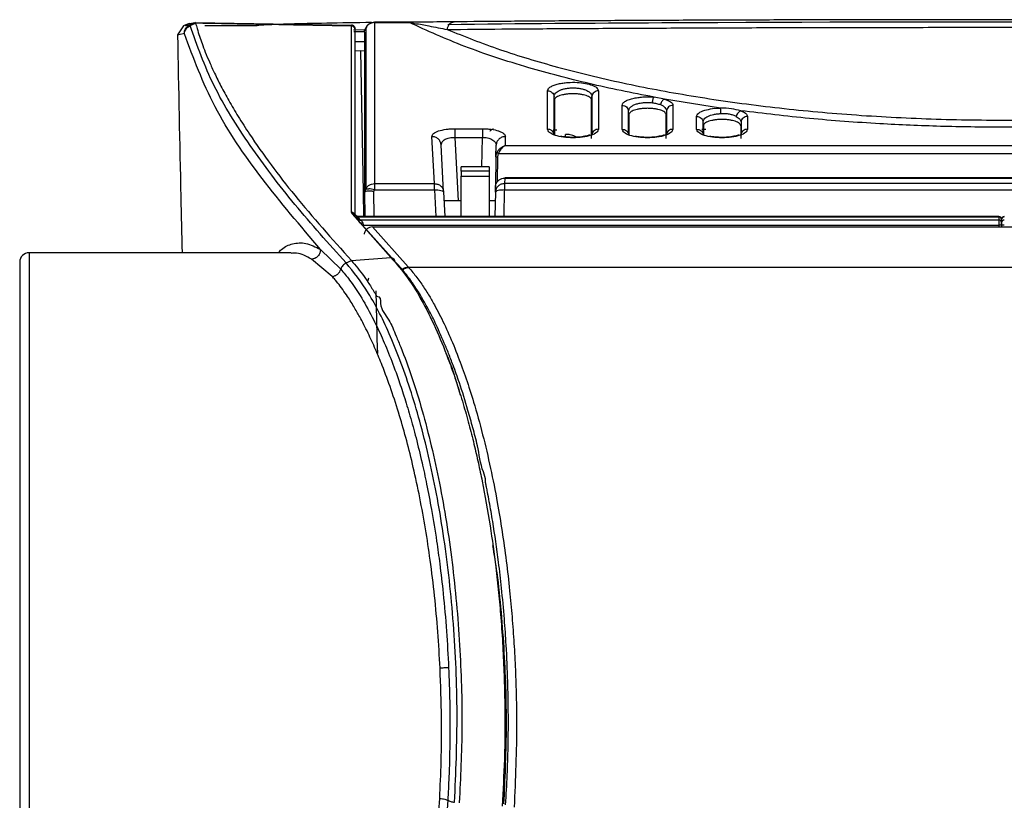
# Model space of a CAD drawing. Extents: x 0 to 414, y 0 to 297.
# Drawn here: x 265 to 273, y 146 to 152 of the extents above; entities that cross this region are included whole.
import ezdxf

# ---------------------------------------------------------------- set-up
doc = ezdxf.new("R2010")
doc.units = 0
doc.layers.get('0').update_dxf_attribs({"linetype": 'CONTINUOUS'})

msp = doc.modelspace()

# ---------------------------------------------------------------- linework, layer by layer
at = {"color": 7, "linetype": 'CONTINUOUS'}
for p, q in [((266.6341, 152.137), (266.5879, 152.0668)), ((266.6768, 152.1556), (266.6332, 152.1365)), ((266.6495, 152.1368), (266.6468, 152.1362)), ((266.6792, 152.1553), (266.7245, 152.1638)), ((266.7247, 152.1637), (266.6824, 152.1448)), ((266.6852, 152.1385), (266.6824, 152.1448)), ((266.6852, 152.1385), (266.7265, 152.1567)), ((266.7245, 152.1638), (266.7247, 152.1637)), ((266.7245, 152.1638), (267.9212, 152.1429)), ((266.7247, 152.1637), (266.7265, 152.1567)), ((267.1976, 152.1376), (266.7978, 152.1376)), ((267.9211, 152.1356), (267.9212, 152.1429)), ((267.9211, 150.708), (267.9211, 152.1356)), ((268.0976, 152.1652), (268.0976, 152.1644)), ((268.366, 152.1652), (268.0976, 152.1652)), ((268.0976, 152.1644), (268.0976, 152.1616)), ((268.0976, 152.1616), (268.0976, 150.9266)), ((268.0976, 152.1616), (268.366, 152.1616)), ((268.366, 152.1616), (268.366, 152.1652)), ((266.5969, 152.0677), (266.5956, 152.0674)), ((266.6418, 152.0744), (266.6403, 152.0772)), ((268.0222, 152.0912), (267.9412, 152.09)), ((267.9473, 152.1183), (267.9471, 152.1236)), ((267.9473, 152.1247), (267.9473, 152.1247)), ((267.9492, 152.1085), (267.9492, 152.1143)), ((267.9492, 150.6981), (267.9492, 152.1085)), ((268.0201, 152.0924), (268.0313, 152.1204)), ((268.0313, 152.119), (268.0201, 152.0924)), ((268.0201, 152.0924), (268.0213, 152.0864)), ((268.0214, 152.0865), (268.0219, 150.8628)), ((268.0313, 152.1204), (268.0313, 152.119)), ((268.0313, 152.119), (268.0313, 150.884)), ((267.9947, 151.9445), (267.9492, 151.9437)), ((269.4256, 151.344), (269.4256, 151.6384)), ((269.8157, 151.6384), (269.8157, 151.344)), ((269.4754, 151.301), (269.4754, 151.5954)), ((269.4778, 151.5682), (269.4754, 151.5954)), ((269.4778, 151.5682), (269.4778, 151.2956)), ((269.7635, 151.5679), (269.7659, 151.5954)), ((269.7635, 151.2731), (269.7635, 151.5679)), ((269.7659, 151.5954), (269.7659, 151.301)), ((270.3232, 151.5752), (270.2417, 151.5901)), ((270.7517, 151.5066), (270.3232, 151.5752)), ((269.997, 151.344), (269.997, 151.5269)), ((270.0468, 151.301), (270.0468, 151.4838)), ((270.0492, 151.4565), (270.0468, 151.4838)), ((270.0492, 151.4565), (270.0492, 151.2956)), ((270.3373, 151.4838), (270.3349, 151.4563)), ((270.3349, 151.2733), (270.3349, 151.4563)), ((270.3373, 151.4838), (270.3373, 151.301)), ((270.3871, 151.5269), (270.3871, 151.344)), ((270.6903, 151.502), (270.7517, 151.5066)), ((270.5685, 151.344), (270.5685, 151.4415)), ((270.6182, 151.301), (270.6182, 151.3984)), ((270.6206, 151.371), (270.6182, 151.3984)), ((270.9088, 151.3984), (270.9064, 151.3709)), ((270.9088, 151.3984), (270.9088, 151.301)), ((270.9586, 151.4415), (270.9586, 151.344)), ((268.7133, 151.3476), (268.9255, 151.3476)), ((270.6207, 151.371), (270.6207, 151.2956)), ((270.9064, 151.3709), (270.9064, 151.2733)), ((268.5573, 150.9266), (268.5379, 151.2875)), ((268.6092, 151.2235), (268.6167, 151.2477)), ((268.7133, 151.2817), (268.9255, 151.2817)), ((269.1017, 151.2183), (269.103, 151.2875)), ((268.6286, 150.8626), (268.6092, 151.2235)), ((269.0299, 151.132), (269.0315, 151.2209)), ((269.0299, 151.132), (269.0361, 151.1616)), ((269.0442, 151.1332), (269.0492, 151.1574)), ((269.0492, 151.1574), (276.7635, 151.1574)), ((269.1017, 151.2183), (276.711, 151.2183)), ((269.0299, 151.132), (269.0259, 150.899)), ((268.9778, 151.0549), (268.7635, 151.0549)), ((268.7635, 151.0224), (268.7635, 151.0549)), ((268.9778, 151.0224), (268.7635, 151.0224)), ((268.7635, 151.0224), (268.7635, 150.9837)), ((268.9778, 151.0549), (268.9778, 151.0224)), ((268.9778, 151.0224), (268.9778, 150.9837)), ((268.0976, 150.9266), (268.5573, 150.9266)), ((268.7635, 150.9837), (268.9778, 150.9837)), ((268.7635, 150.6747), (268.7635, 150.9837)), ((268.9778, 150.9837), (268.9778, 150.6747)), ((269.0973, 150.9693), (269.0965, 150.9266)), ((276.7162, 150.9266), (269.0965, 150.9266)), ((276.7155, 150.9701), (269.0967, 150.9701)), ((269.0973, 150.9693), (276.7155, 150.9693)), ((268.0219, 150.8628), (268.0249, 150.6747)), ((268.0235, 150.8616), (268.0313, 150.884)), ((268.0936, 150.8663), (268.0976, 150.8779)), ((268.0976, 150.8779), (268.5573, 150.8779)), ((268.5573, 150.8779), (268.5573, 150.908)), ((268.6286, 150.8626), (268.6385, 150.6747)), ((269.0251, 150.8601), (269.0218, 150.6747)), ((269.0251, 150.8601), (269.0258, 150.8983)), ((269.0965, 150.8779), (276.7162, 150.8779)), ((268.7635, 150.7934), (268.6323, 150.7934)), ((269.0239, 150.7934), (268.9778, 150.7934)), ((267.9271, 150.6938), (267.9211, 150.708)), ((267.9475, 150.6903), (267.9492, 150.6981)), ((268.2241, 150.3593), (267.9271, 150.6938)), ((267.9476, 150.6883), (267.9475, 150.6903)), ((267.9525, 150.6783), (267.9476, 150.6883)), ((267.9655, 150.663), (267.9525, 150.6783)), ((272.8849, 150.6747), (267.9741, 150.6747)), ((267.9743, 150.6721), (267.9743, 150.671)), ((267.9743, 150.671), (272.8849, 150.671)), ((267.9784, 150.6628), (267.9743, 150.671)), ((267.9914, 150.6475), (267.9784, 150.6628)), ((268.2511, 150.3337), (267.9813, 150.6366)), ((272.8849, 150.6475), (267.9914, 150.6475)), ((272.8849, 150.671), (272.8849, 150.6475)), ((272.8849, 150.6475), (272.8849, 150.6072)), ((272.9064, 150.6507), (272.9064, 150.6272)), ((268.0127, 150.6072), (272.8849, 150.6072)), ((268.3555, 150.2889), (268.0826, 150.5942)), ((268.0826, 150.5942), (277.7301, 150.5942)), ((272.9064, 150.607), (272.9064, 150.5942)), ((267.4594, 150.3964), (265.4492, 150.3964)), ((267.6844, 150.4218), (267.8401, 150.2698)), ((267.7742, 150.2151), (267.6156, 150.3473)), ((267.8815, 150.3181), (267.9213, 150.337)), ((267.9212, 150.3371), (268.2241, 150.3593)), ((268.3596, 150.2844), (268.3555, 150.2889)), ((277.4531, 150.2844), (268.3596, 150.2844)), ((268.1218, 149.6504), (268.1218, 149.6241)), ((268.6604, 146.1964), (268.6243, 145.727))]:
    msp.add_line(p, q, dxfattribs=at)
at = {"color": 8, "linetype": 'CONTINUOUS'}
for p, q in [((266.6824, 152.1448), (266.6495, 152.1368)), ((266.6403, 152.0772), (266.5969, 152.0677)), ((268.0263, 152.1052), (267.9381, 152.1039)), ((267.9448, 152.0161), (268.0251, 152.0172)), ((267.9492, 151.9459), (268.0271, 151.9472)), ((268.0136, 150.861), (267.9947, 151.9445)), ((269.468, 151.3382), (269.4955, 151.3384)), ((270.6094, 151.3446), (270.6393, 151.3447)), ((268.7133, 151.2817), (268.7389, 150.7934)), ((268.9215, 151.0549), (268.9255, 151.2817)), ((269.0409, 150.9398), (269.0442, 151.1332)), ((268.0169, 150.6747), (268.0136, 150.86)), ((268.0965, 150.6747), (268.0936, 150.8663)), ((268.5573, 150.8779), (268.568, 150.6747)), ((269.0931, 150.6747), (269.0965, 150.8779)), ((272.8849, 150.671), (272.8849, 150.6747)), ((272.8849, 150.6072), (272.8849, 150.5942)), ((265.4492, 150.3964), (265.4492, 143.9678)), ((268.1218, 149.6504), (268.1124, 150.1035))]:
    msp.add_line(p, q, dxfattribs=at)
at = {"color": 7, "linetype": 'CONTINUOUS'}
for centre, radius, start, end in [((271.334, -82.4804), 234.6414, 90.251798, 90.652763), ((272.8481, -311.3768), 463.5425, 89.466806, 90.314616), ((268.0316, 150.6797), 0.2089, 71.58849, 83.59428), ((272.8849, 150.6533), 0.0214, 0, 90), ((272.8855, 150.6501), 0.0209, 1.55961, 91.478), ((272.8855, 150.6266), 0.0209, 1.55961, 91.478), ((272.9278, 150.6533), 0.0214, 90, 180), ((272.9273, 150.6501), 0.0209, 88.522, 178.44039), ((272.9273, 150.6266), 0.0209, 88.522, 178.44039), ((272.8903, 149.9906), 0.6166, 88.50346, 90.49477), ((272.9225, 149.9906), 0.6166, 89.50523, 91.49654), ((265.4492, 150.325), 0.0714, 90, 180)]:
    msp.add_arc(centre, radius, start, end, dxfattribs=at)
for points, knots in [([(266.6403, 152.0772), (266.6407, 152.0841), (266.6414, 152.0982), (266.6502, 152.1179), (266.664, 152.1346), (266.6763, 152.1415), (266.6824, 152.1448)], [0, 0, 0, 0, 0.244445, 0.499991, 0.755558, 1, 1, 1, 1]), ([(266.6418, 152.0744), (266.6423, 152.0809), (266.6434, 152.0943), (266.6527, 152.1129), (266.6667, 152.1287), (266.6791, 152.1353), (266.6852, 152.1385)], [0, 0, 0, 0, 0.244298, 0.499709, 0.755277, 1, 1, 1, 1]), ([(267.8815, 150.3181), (267.7472, 150.4674), (267.4786, 150.7659), (267.1366, 151.219), (266.8485, 151.6756), (266.7396, 151.9842), (266.6852, 152.1385)], [0, 0, 0, 0, 0.250031, 0.500051, 0.750045, 1, 1, 1, 1]), ([(266.7265, 152.1567), (266.7304, 152.1429), (266.7399, 152.1095), (266.7563, 152.0577), (266.7771, 151.9979), (266.802, 151.9321), (266.8337, 151.8559), (266.8735, 151.7688), (266.9225, 151.6703), (266.9825, 151.56), (267.055, 151.4374), (267.2109, 151.1941), (267.4851, 150.8244), (267.7724, 150.5034), (267.9212, 150.3371)], [0, 0, 0, 0, 0.022373, 0.053975, 0.083922, 0.119409, 0.160638, 0.207844, 0.261296, 0.321298, 0.388187, 0.462338, 0.721361, 1, 1, 1, 1]), ([(267.9211, 152.1356), (267.7237, 152.139), (267.4008, 152.1446), (267.0026, 152.1517), (266.8018, 152.1553), (266.7265, 152.1567)], [0, 0, 0, 0, 0.495799, 0.811019, 1, 1, 1, 1]), ([(268.0767, 152.1621), (267.956, 152.1603), (267.7062, 152.1566), (267.4417, 152.1506), (267.2551, 152.1441), (267.2167, 152.1397), (267.1976, 152.1376)], [0, 0, 0, 0, 0.238069, 0.492797, 0.747525, 1, 1, 1, 1]), ([(267.941, 152.1339), (267.9396, 152.1352), (267.9367, 152.1378), (267.9315, 152.1405), (267.9262, 152.1421), (267.9226, 152.1424), (267.9209, 152.1425)], [0, 0, 0, 0, 0.26266, 0.519884, 0.766884, 1, 1, 1, 1]), ([(267.9492, 152.1085), (267.9488, 152.1119), (267.9483, 152.1171), (267.9448, 152.1233), (267.9412, 152.1276), (267.9367, 152.1311), (267.9302, 152.1346), (267.9247, 152.1352), (267.9211, 152.1356)], [0, 0, 0, 0, 0.239681, 0.368529, 0.500015, 0.631513, 0.760311, 1, 1, 1, 1]), ([(267.9212, 152.1429), (267.9247, 152.1425), (267.9302, 152.1418), (267.9367, 152.1382), (267.9412, 152.1345), (267.9448, 152.13), (267.9483, 152.1234), (267.9488, 152.1179), (267.9492, 152.1143)], [0, 0, 0, 0, 0.239714, 0.368509, 0.500007, 0.631502, 0.760325, 1, 1, 1, 1]), ([(268.0313, 152.1204), (268.0345, 152.1267), (268.0409, 152.1394), (268.057, 152.1537), (268.0763, 152.1634), (268.0905, 152.1646), (268.0976, 152.1652)], [0, 0, 0, 0, 0.250007, 0.500008, 0.749998, 1, 1, 1, 1]), ([(268.0976, 152.1616), (268.0905, 152.161), (268.0763, 152.1598), (268.057, 152.1507), (268.0409, 152.1371), (268.0345, 152.125), (268.0313, 152.119)], [0, 0, 0, 0, 0.249993, 0.499998, 0.749981, 1, 1, 1, 1]), ([(268.7092, 152.1676), (268.6399, 152.1669), (268.5522, 152.1661), (268.4355, 152.1654), (268.3928, 152.1653), (268.3743, 152.1652), (268.366, 152.1652)], [0, 0, 0, 0, 0.69107, 0.875563, 0.944342, 1, 1, 1, 1]), ([(270.2417, 151.5901), (270.1567, 151.6064), (269.9867, 151.6391), (269.7427, 151.6937), (269.5069, 151.7523), (269.1785, 151.8438), (268.7759, 151.9756), (268.503, 152.0994), (268.366, 152.1616)], [0, 0, 0, 0, 0.113568, 0.227169, 0.341142, 0.455821, 0.726941, 1, 1, 1, 1]), ([(268.366, 152.1616), (268.3795, 152.1597), (268.4378, 152.1516), (268.5289, 152.1333), (268.6096, 152.1179), (268.6563, 152.109)], [0, 0, 0, 0, 0.112, 0.48672, 1, 1, 1, 1]), ([(268.6563, 152.109), (268.658, 152.117), (268.6614, 152.1331), (268.674, 152.1522), (268.6904, 152.1652), (268.7029, 152.1668), (268.7092, 152.1676)], [0, 0, 0, 0, 0.250002, 0.50001, 0.750008, 1, 1, 1, 1]), ([(277.1036, 152.1676), (276.9701, 152.1689), (276.7032, 152.1713), (276.2448, 152.1746), (275.7487, 152.1775), (275.2147, 152.1799), (274.6545, 152.1818), (274.0782, 152.1831), (273.4933, 152.1839), (272.9064, 152.1842), (272.3194, 152.1839), (271.7345, 152.1831), (271.1583, 152.1818), (270.5981, 152.1799), (270.0641, 152.1775), (269.5679, 152.1746), (269.1095, 152.1713), (268.8426, 152.1689), (268.7092, 152.1676)], [0, 0, 0, 0, 0.061788, 0.123571, 0.186782, 0.25, 0.31321, 0.376429, 0.438211, 0.5, 0.561782, 0.623572, 0.686782, 0.75, 0.81321, 0.876429, 0.938208, 1, 1, 1, 1]), ([(266.5881, 152.0672), (266.596, 151.653), (266.6066, 151.0962), (266.6196, 150.5391), (266.6229, 150.3964)], [0, 0, 0, 0, 0.743743, 1, 1, 1, 1]), ([(267.6844, 150.4218), (267.5304, 150.6029), (267.2224, 150.9651), (266.8484, 151.5154), (266.7107, 151.8881), (266.6418, 152.0744)], [0, 0, 0, 0, 0.33322, 0.666542, 1, 1, 1, 1]), ([(268.6563, 152.109), (268.793, 152.1103), (269.0666, 152.1128), (269.5332, 152.1161), (270.0344, 152.119), (270.569, 152.1214), (271.1298, 152.1233), (271.7107, 152.1247), (272.3052, 152.1255), (272.9064, 152.1258), (273.5076, 152.1255), (274.102, 152.1247), (274.6829, 152.1233), (275.2437, 152.1214), (275.7783, 152.119), (276.2796, 152.1161), (276.7461, 152.1128), (277.0197, 152.1103), (277.1565, 152.109)], [0, 0, 0, 0, 0.0625, 0.125, 0.1875, 0.25, 0.3125, 0.375, 0.4375, 0.5, 0.5625, 0.625, 0.6875, 0.75, 0.8125, 0.875, 0.9375, 1, 1, 1, 1]), ([(268.6563, 152.109), (268.7886, 152.0563), (269.047, 151.9532), (269.5014, 151.8164), (269.9906, 151.6974), (270.5257, 151.5961), (271.0889, 151.5161), (271.6813, 151.4575), (272.2888, 151.4221), (272.9064, 151.4101), (273.5239, 151.4221), (274.1314, 151.4575), (274.7238, 151.5161), (275.287, 151.5961), (275.8221, 151.6974), (276.3114, 151.8164), (276.7657, 151.9532), (277.0242, 152.0563), (277.1565, 152.109)], [0, 0, 0, 0, 0.064028, 0.125101, 0.18859, 0.250117, 0.313181, 0.375078, 0.437733, 0.5, 0.562267, 0.624921, 0.686818, 0.749882, 0.81141, 0.874898, 0.935972, 1, 1, 1, 1]), ([(269.4256, 151.6384), (269.4267, 151.6439), (269.4288, 151.6546), (269.4471, 151.6695), (269.4737, 151.6822), (269.506, 151.692), (269.5421, 151.6987), (269.5901, 151.7039), (269.6518, 151.7044), (269.7179, 151.6966), (269.77, 151.6823), (269.8078, 151.6624), (269.813, 151.6468), (269.8157, 151.6384)], [0, 0, 0, 0, 0.081453, 0.161262, 0.2378, 0.309628, 0.373064, 0.436667, 0.550058, 0.659999, 0.765803, 0.874469, 1, 1, 1, 1]), ([(269.4256, 151.6384), (269.4318, 151.6378), (269.4441, 151.6366), (269.46, 151.6268), (269.4717, 151.6127), (269.4742, 151.6012), (269.4754, 151.5954)], [0, 0, 0, 0, 0.250007, 0.499992, 0.750013, 1, 1, 1, 1]), ([(269.4754, 151.5954), (269.4772, 151.6038), (269.4808, 151.6204), (269.5078, 151.6386), (269.537, 151.6498), (269.5628, 151.6562), (269.5912, 151.6602), (269.621, 151.6615), (269.6507, 151.6601), (269.6791, 151.6561), (269.7047, 151.6497), (269.7337, 151.6384), (269.7605, 151.6204), (269.7641, 151.6037), (269.7659, 151.5954)], [0, 0, 0, 0, 0.1265058, 0.2520467, 0.3147459, 0.3769451, 0.4387917, 0.5006091, 0.5624537, 0.6242496, 0.6863237, 0.7488361, 0.8739557, 1, 1, 1, 1]), ([(269.7635, 151.5679), (269.7613, 151.5741), (269.7569, 151.5865), (269.7297, 151.5999), (269.7006, 151.6078), (269.6757, 151.6123), (269.6487, 151.615), (269.6206, 151.616), (269.5925, 151.615), (269.5656, 151.6123), (269.5406, 151.6079), (269.5116, 151.5999), (269.4843, 151.5866), (269.48, 151.5743), (269.4778, 151.5682)], [0, 0, 0, 0, 0.127956, 0.253903, 0.316111, 0.377844, 0.439109, 0.499983, 0.560879, 0.622168, 0.68392, 0.746143, 0.872086, 1, 1, 1, 1]), ([(269.8157, 151.6384), (269.8095, 151.6378), (269.7972, 151.6366), (269.7813, 151.6268), (269.7696, 151.6127), (269.7671, 151.6012), (269.7659, 151.5954)], [0, 0, 0, 0, 0.250005, 0.499998, 0.74999, 1, 1, 1, 1]), ([(269.997, 151.5269), (269.9983, 151.5326), (270.0007, 151.5441), (270.0214, 151.5597), (270.0507, 151.5729), (270.0867, 151.5825), (270.1261, 151.5889), (270.1654, 151.592), (270.2047, 151.5926), (270.2294, 151.5909), (270.2417, 151.5901)], [0, 0, 0, 0, 0.148913, 0.295775, 0.432853, 0.56524, 0.679603, 0.793312, 0.896678, 1, 1, 1, 1]), ([(270.0468, 151.4838), (270.0474, 151.4887), (270.0485, 151.4984), (270.0592, 151.5122), (270.0762, 151.5248), (270.0996, 151.5355), (270.1283, 151.5437), (270.1609, 151.5486), (270.1956, 151.5502), (270.2182, 151.5483), (270.2294, 151.5474)], [0, 0, 0, 0, 0.126985, 0.253536, 0.37948, 0.504986, 0.629503, 0.753086, 0.876534, 1, 1, 1, 1]), ([(270.2294, 151.5474), (270.2301, 151.5524), (270.2314, 151.5623), (270.2344, 151.5747), (270.2379, 151.5846), (270.2404, 151.5882), (270.2417, 151.59)], [0, 0, 0, 0, 0.265068, 0.515641, 0.749685, 1, 1, 1, 1]), ([(270.2294, 151.5474), (270.2407, 151.5457), (270.2634, 151.5424), (270.2813, 151.5358), (270.2904, 151.5324)], [0, 0, 0, 0, 0.49379, 1, 1, 1, 1]), ([(270.3232, 151.5752), (270.3196, 151.5736), (270.3126, 151.5704), (270.3031, 151.5606), (270.295, 151.5479), (270.292, 151.5377), (270.2904, 151.5324)], [0, 0, 0, 0, 0.253578, 0.487846, 0.735953, 1, 1, 1, 1]), ([(270.2904, 151.5324), (270.2976, 151.5291), (270.312, 151.5224), (270.3266, 151.5104), (270.3359, 151.4974), (270.3369, 151.4884), (270.3373, 151.4838)], [0, 0, 0, 0, 0.248724, 0.498194, 0.748535, 1, 1, 1, 1]), ([(270.3232, 151.5752), (270.34, 151.5688), (270.3666, 151.5587), (270.3843, 151.5414), (270.3862, 151.5317), (270.3871, 151.5269)], [0, 0, 0, 0, 0.46179, 0.729634, 1, 1, 1, 1]), ([(269.997, 151.5269), (270.0032, 151.5263), (270.0155, 151.525), (270.0314, 151.5152), (270.0431, 151.5011), (270.0456, 151.4896), (270.0468, 151.4838)], [0, 0, 0, 0, 0.250002, 0.500008, 0.749984, 1, 1, 1, 1]), ([(270.3349, 151.4563), (270.3327, 151.4625), (270.3284, 151.4749), (270.3011, 151.4883), (270.2721, 151.4963), (270.2471, 151.5007), (270.2202, 151.5035), (270.1921, 151.5045), (270.164, 151.5035), (270.137, 151.5007), (270.1121, 151.4963), (270.083, 151.4884), (270.0558, 151.475), (270.0514, 151.4627), (270.0492, 151.4565)], [0, 0, 0, 0, 0.127958, 0.253906, 0.316119, 0.377852, 0.439118, 0.499987, 0.560875, 0.622159, 0.683903, 0.746122, 0.872068, 1, 1, 1, 1]), ([(270.3871, 151.5269), (270.381, 151.5263), (270.3686, 151.525), (270.3528, 151.5152), (270.341, 151.5011), (270.3386, 151.4896), (270.3373, 151.4838)], [0, 0, 0, 0, 0.250006, 0.499985, 0.749998, 1, 1, 1, 1]), ([(270.6183, 151.3984), (270.6199, 151.4065), (270.6233, 151.4225), (270.6529, 151.4436), (270.6905, 151.4564), (270.7262, 151.4624), (270.7451, 151.4634), (270.7546, 151.4639)], [0, 0, 0, 0, 0.252928, 0.504005, 0.752777, 0.876496, 1, 1, 1, 1]), ([(270.7546, 151.4639), (270.7545, 151.469), (270.7541, 151.4788), (270.7534, 151.4912), (270.7526, 151.5011), (270.752, 151.5048), (270.7517, 151.5067)], [0, 0, 0, 0, 0.265199, 0.516122, 0.7502, 1, 1, 1, 1]), ([(270.9081, 151.4853), (270.8845, 151.4911), (270.8372, 151.5029), (270.7802, 151.5054), (270.7517, 151.5066)], [0, 0, 0, 0, 0.499321, 1, 1, 1, 1]), ([(270.7546, 151.4639), (270.7653, 151.4642), (270.7874, 151.4649), (270.819, 151.4624), (270.8483, 151.4538), (270.8637, 151.4464), (270.872, 151.4424)], [0, 0, 0, 0, 0.238153, 0.49138, 0.726417, 1, 1, 1, 1]), ([(270.9081, 151.4853), (270.9041, 151.4837), (270.8963, 151.4807), (270.8857, 151.4708), (270.8769, 151.4581), (270.8736, 151.4478), (270.872, 151.4424)], [0, 0, 0, 0, 0.2544567, 0.4889662, 0.7363012, 1, 1, 1, 1]), ([(270.9081, 151.4853), (270.9218, 151.4792), (270.9512, 151.4661), (270.956, 151.4501), (270.9586, 151.4415)], [0, 0, 0, 0, 0.463474, 1, 1, 1, 1]), ([(274.9046, 151.4853), (274.7307, 151.4645), (274.3834, 151.4229), (273.8682, 151.3853), (273.3748, 151.3638), (272.906, 151.3572), (272.4372, 151.3638), (271.9439, 151.3853), (271.429, 151.4229), (271.082, 151.4645), (270.9081, 151.4853)], [0, 0, 0, 0, 0.1359518, 0.2713936, 0.3858368, 0.5001103, 0.6143378, 0.7287705, 0.8641211, 1, 1, 1, 1]), ([(270.5685, 151.4415), (270.5746, 151.4408), (270.587, 151.4396), (270.6028, 151.4298), (270.6146, 151.4157), (270.617, 151.4042), (270.6182, 151.3984)], [0, 0, 0, 0, 0.249998, 0.499994, 0.749991, 1, 1, 1, 1]), ([(270.9064, 151.3709), (270.9042, 151.3771), (270.8998, 151.3895), (270.8726, 151.4029), (270.8435, 151.4109), (270.8185, 151.4153), (270.7916, 151.4181), (270.7635, 151.4191), (270.7354, 151.4181), (270.7084, 151.4153), (270.6835, 151.4109), (270.6544, 151.403), (270.6272, 151.3896), (270.6229, 151.3772), (270.6207, 151.371)], [0, 0, 0, 0, 0.127972, 0.253931, 0.316147, 0.377883, 0.43915, 0.500025, 0.560896, 0.622161, 0.683894, 0.746104, 0.872048, 1, 1, 1, 1]), ([(270.872, 151.4424), (270.8828, 151.4358), (270.9045, 151.4226), (270.9073, 151.4065), (270.9088, 151.3984)], [0, 0, 0, 0, 0.4982229, 1, 1, 1, 1]), ([(270.9586, 151.4415), (270.9524, 151.4408), (270.9401, 151.4396), (270.9242, 151.4298), (270.9125, 151.4157), (270.91, 151.4042), (270.9088, 151.3984)], [0, 0, 0, 0, 0.250009, 0.500015, 0.750013, 1, 1, 1, 1]), ([(268.5379, 151.2875), (268.5403, 151.2956), (268.545, 151.3115), (268.5863, 151.3316), (268.6354, 151.3424), (268.6792, 151.347), (268.7019, 151.3474), (268.7133, 151.3476)], [0, 0, 0, 0, 0.267217, 0.521719, 0.762365, 0.880735, 1, 1, 1, 1]), ([(268.7133, 151.3476), (268.7133, 151.3447), (268.7133, 151.3388), (268.7133, 151.3229), (268.7133, 151.3035), (268.7133, 151.289), (268.7133, 151.2817)], [0, 0, 0, 0, 0.249995, 0.500006, 0.750001, 1, 1, 1, 1]), ([(268.9255, 151.3476), (268.9369, 151.3474), (268.9597, 151.347), (269.0029, 151.3423), (269.0384, 151.3363), (269.0522, 151.3293), (269.0537, 151.3285)], [0, 0, 0, 0, 0.232686, 0.464584, 0.94084, 1, 1, 1, 1]), ([(268.9255, 151.3476), (268.9255, 151.3447), (268.9255, 151.3388), (268.9255, 151.3229), (268.9255, 151.3035), (268.9255, 151.289), (268.9255, 151.2817)], [0, 0, 0, 0, 0.249995, 0.50001, 0.750027, 1, 1, 1, 1]), ([(269.0118, 151.3447), (269.0094, 151.3447), (269.0045, 151.3446), (268.9971, 151.3411), (268.9896, 151.3353), (268.9851, 151.3292), (268.9828, 151.3261)], [0, 0, 0, 0, 0.233438, 0.480544, 0.737639, 1, 1, 1, 1]), ([(269.8157, 151.344), (269.8126, 151.3352), (269.8066, 151.3179), (269.7603, 151.2962), (269.6959, 151.282), (269.6206, 151.2771), (269.5454, 151.282), (269.4809, 151.2962), (269.4347, 151.3179), (269.4287, 151.3352), (269.4256, 151.344)], [0, 0, 0, 0, 0.132209, 0.260214, 0.382188, 0.500076, 0.618009, 0.73988, 0.867847, 1, 1, 1, 1]), ([(269.4754, 151.301), (269.4742, 151.3067), (269.4717, 151.3183), (269.46, 151.3324), (269.4441, 151.3421), (269.4318, 151.3434), (269.4256, 151.344)], [0, 0, 0, 0, 0.249995, 0.500001, 0.74999, 1, 1, 1, 1]), ([(269.8157, 151.344), (269.8095, 151.3434), (269.7972, 151.3421), (269.7813, 151.3324), (269.7696, 151.3183), (269.7671, 151.3067), (269.7659, 151.301)], [0, 0, 0, 0, 0.250009, 0.499986, 0.749993, 1, 1, 1, 1]), ([(270.3871, 151.344), (270.3841, 151.3352), (270.378, 151.3179), (270.3318, 151.2962), (270.2673, 151.282), (270.192, 151.2771), (270.1168, 151.282), (270.0523, 151.2962), (270.0061, 151.3179), (270.0001, 151.3352), (269.997, 151.344)], [0, 0, 0, 0, 0.132209, 0.260213, 0.382186, 0.500074, 0.618008, 0.739879, 0.867847, 1, 1, 1, 1]), ([(269.997, 151.344), (270.0032, 151.3434), (270.0155, 151.3421), (270.0314, 151.3324), (270.0431, 151.3183), (270.0456, 151.3067), (270.0468, 151.301)], [0, 0, 0, 0, 0.250006, 0.500017, 0.750001, 1, 1, 1, 1]), ([(270.3871, 151.344), (270.381, 151.3434), (270.3686, 151.3421), (270.3528, 151.3324), (270.341, 151.3183), (270.3386, 151.3067), (270.3373, 151.301)], [0, 0, 0, 0, 0.250011, 0.49999, 0.749999, 1, 1, 1, 1]), ([(270.9586, 151.344), (270.9555, 151.3352), (270.9495, 151.3179), (270.9032, 151.2962), (270.8387, 151.282), (270.7634, 151.2771), (270.6882, 151.282), (270.6238, 151.2962), (270.5776, 151.3179), (270.5715, 151.3352), (270.5685, 151.344)], [0, 0, 0, 0, 0.132209, 0.260214, 0.382188, 0.500076, 0.618009, 0.73988, 0.867847, 1, 1, 1, 1]), ([(270.5685, 151.344), (270.5746, 151.3434), (270.587, 151.3421), (270.6028, 151.3324), (270.6146, 151.3183), (270.617, 151.3067), (270.6182, 151.301)], [0, 0, 0, 0, 0.25001, 0.499999, 0.750005, 1, 1, 1, 1]), ([(270.9586, 151.344), (270.9524, 151.3434), (270.9401, 151.3421), (270.9242, 151.3324), (270.9125, 151.3183), (270.91, 151.3067), (270.9088, 151.301)], [0, 0, 0, 0, 0.250007, 0.500007, 0.749995, 1, 1, 1, 1]), ([(268.6092, 151.2235), (268.6078, 151.232), (268.6049, 151.2491), (268.5882, 151.2702), (268.5651, 151.2848), (268.547, 151.2866), (268.5379, 151.2875)], [0, 0, 0, 0, 0.249989, 0.499992, 0.749999, 1, 1, 1, 1]), ([(268.9829, 151.2726), (268.9886, 151.2703), (269.0062, 151.263), (269.027, 151.2453), (269.03, 151.2293), (269.0315, 151.2209)], [0, 0, 0, 0, 0.187108, 0.579597, 1, 1, 1, 1]), ([(269.103, 151.2875), (269.0937, 151.2865), (269.0752, 151.2845), (269.0517, 151.2692), (269.0352, 151.2472), (269.0327, 151.2297), (269.0315, 151.2209)], [0, 0, 0, 0, 0.249991, 0.499989, 0.749998, 1, 1, 1, 1]), ([(269.6271, 151.2815), (269.6156, 151.2814), (269.5959, 151.2812), (269.568, 151.2837), (269.5452, 151.2862), (269.5305, 151.2883), (269.5248, 151.2886), (269.5241, 151.2886)], [0, 0, 0, 0, 0.291368, 0.497796, 0.722333, 0.967539, 1, 1, 1, 1]), ([(269.7507, 151.2969), (269.7506, 151.2974), (269.75, 151.2999), (269.7439, 151.2975), (269.7252, 151.2924), (269.6895, 151.2849), (269.6532, 151.2811), (269.6319, 151.2815), (269.6271, 151.2815)], [0, 0, 0, 0, 0.035547, 0.17723, 0.322456, 0.620224, 0.914734, 1, 1, 1, 1]), ([(270.1985, 151.2815), (270.187, 151.2814), (270.1673, 151.2812), (270.1394, 151.2837), (270.1166, 151.2862), (270.1019, 151.2883), (270.0962, 151.2886), (270.0955, 151.2886)], [0, 0, 0, 0, 0.29137, 0.4978, 0.72234, 0.967548, 1, 1, 1, 1]), ([(270.3221, 151.2969), (270.322, 151.2974), (270.3214, 151.2999), (270.3154, 151.2975), (270.2966, 151.2924), (270.261, 151.2849), (270.2246, 151.2811), (270.2033, 151.2815), (270.1985, 151.2815)], [0, 0, 0, 0, 0.035547, 0.177228, 0.32246, 0.620215, 0.914735, 1, 1, 1, 1]), ([(270.7699, 151.2815), (270.7584, 151.2814), (270.7388, 151.2812), (270.7108, 151.2837), (270.6881, 151.2862), (270.6734, 151.2883), (270.6676, 151.2886), (270.667, 151.2886)], [0, 0, 0, 0, 0.291355, 0.497786, 0.722328, 0.967538, 1, 1, 1, 1]), ([(270.8936, 151.2969), (270.8934, 151.2974), (270.8929, 151.2999), (270.8868, 151.2975), (270.8681, 151.2924), (270.8324, 151.2849), (270.7961, 151.2811), (270.7747, 151.2815), (270.7699, 151.2815)], [0, 0, 0, 0, 0.035547, 0.177227, 0.322452, 0.620216, 0.914722, 1, 1, 1, 1]), ([(269.0361, 151.1616), (269.039, 151.1672), (269.045, 151.1793), (269.0588, 151.1949), (269.0777, 151.21), (269.0928, 151.2152), (269.1017, 151.2183)], [0, 0, 0, 0, 0.193296, 0.413347, 0.65486, 1, 1, 1, 1]), ([(269.0492, 151.1574), (269.0477, 151.158), (269.0447, 151.1592), (269.0406, 151.1606), (269.0374, 151.1615), (269.0365, 151.1616), (269.0361, 151.1616)], [0, 0, 0, 0, 0.236657, 0.492423, 0.752392, 1, 1, 1, 1]), ([(269.1017, 151.2183), (269.0947, 151.2146), (269.0827, 151.2084), (269.0673, 151.1922), (269.0563, 151.1757), (269.0515, 151.1632), (269.0492, 151.1574)], [0, 0, 0, 0, 0.345116, 0.586647, 0.806682, 1, 1, 1, 1]), ([(269.0299, 151.132), (269.0302, 151.1322), (269.0306, 151.1326), (269.0339, 151.133), (269.0386, 151.1332), (269.0424, 151.1332), (269.0442, 151.1332)], [0, 0, 0, 0, 0.250005, 0.499988, 0.750034, 1, 1, 1, 1]), ([(268.0313, 150.884), (268.0345, 150.89), (268.0409, 150.9021), (268.057, 150.9157), (268.0763, 150.9248), (268.0905, 150.926), (268.0976, 150.9266)], [0, 0, 0, 0, 0.250004, 0.500008, 0.749999, 1, 1, 1, 1]), ([(268.0976, 150.9266), (268.0976, 150.9244), (268.0976, 150.9199), (268.0976, 150.9084), (268.0976, 150.8944), (268.0976, 150.8834), (268.0976, 150.8779)], [0, 0, 0, 0, 0.249997, 0.499987, 0.749998, 1, 1, 1, 1]), ([(268.5573, 150.9266), (268.5664, 150.9257), (268.5845, 150.9239), (268.6076, 150.9093), (268.6243, 150.8882), (268.6272, 150.8711), (268.6286, 150.8626)], [0, 0, 0, 0, 0.249998, 0.499993, 0.749994, 1, 1, 1, 1]), ([(268.5573, 150.908), (268.5573, 150.912), (268.5573, 150.92), (268.5573, 150.9244), (268.5573, 150.9266)], [0, 0, 0, 0, 0.499993, 1, 1, 1, 1]), ([(269.0965, 150.9266), (269.0872, 150.9256), (269.0687, 150.9236), (269.0453, 150.9083), (269.0287, 150.8864), (269.0263, 150.8688), (269.0251, 150.8601)], [0, 0, 0, 0, 0.250006, 0.5, 0.750005, 1, 1, 1, 1]), ([(269.0258, 150.8983), (269.0264, 150.9051), (269.0277, 150.9177), (269.0368, 150.9377), (269.0523, 150.9551), (269.0743, 150.9672), (269.0897, 150.9686), (269.0973, 150.9693)], [0, 0, 0, 0, 0.1828562, 0.3418955, 0.5873445, 0.7980718, 1, 1, 1, 1]), ([(269.0965, 150.9266), (269.0965, 150.9244), (269.0965, 150.92), (269.0965, 150.912), (269.0965, 150.908)], [0, 0, 0, 0, 0.500007, 1, 1, 1, 1]), ([(268.0235, 150.8616), (268.0231, 150.8612), (268.0221, 150.8604), (268.022, 150.862), (268.0219, 150.8628)], [0, 0, 0, 0, 0.47421, 1, 1, 1, 1]), ([(268.0936, 150.8663), (268.0842, 150.8674), (268.068, 150.8693), (268.0468, 150.869), (268.0309, 150.8667), (268.0259, 150.8632), (268.0235, 150.8616)], [0, 0, 0, 0, 0.290093, 0.499814, 0.759217, 1, 1, 1, 1]), ([(268.0313, 150.884), (268.0335, 150.8854), (268.0381, 150.8881), (268.0493, 150.8876), (268.0549, 150.8873)], [0, 0, 0, 0, 0.4999998, 1, 1, 1, 1]), ([(268.5573, 150.8779), (268.5666, 150.8781), (268.5851, 150.8784), (268.6086, 150.8752), (268.6251, 150.8698), (268.6275, 150.865), (268.6286, 150.8626)], [0, 0, 0, 0, 0.250009, 0.500011, 0.75, 1, 1, 1, 1]), ([(269.0965, 150.8779), (269.0872, 150.8778), (269.0685, 150.8775), (269.0449, 150.8735), (269.0284, 150.8675), (269.0262, 150.8626), (269.0251, 150.8601)], [0, 0, 0, 0, 0.249999, 0.500002, 0.749999, 1, 1, 1, 1]), ([(269.0965, 150.908), (269.0965, 150.9035), (269.0965, 150.8945), (269.0965, 150.8835), (269.0965, 150.8779)], [0, 0, 0, 0, 0.500009, 1, 1, 1, 1]), ([(267.9211, 150.708), (267.9238, 150.7078), (267.9294, 150.7072), (267.9371, 150.7035), (267.9437, 150.6978), (267.9462, 150.6928), (267.9475, 150.6903)], [0, 0, 0, 0, 0.2341265, 0.4859762, 0.7453303, 1, 1, 1, 1]), ([(267.9525, 150.6783), (267.9513, 150.6806), (267.9491, 150.685), (267.9434, 150.69), (267.9361, 150.6936), (267.9302, 150.6937), (267.9271, 150.6938)], [0, 0, 0, 0, 0.24666, 0.468703, 0.718939, 1, 1, 1, 1]), ([(267.9743, 150.6721), (267.9714, 150.6723), (267.9656, 150.6729), (267.9577, 150.6768), (267.9511, 150.6827), (267.9487, 150.6878), (267.9475, 150.6903)], [0, 0, 0, 0, 0.244092, 0.499969, 0.755886, 1, 1, 1, 1]), ([(267.9476, 150.6883), (267.9488, 150.6859), (267.9513, 150.6809), (267.9578, 150.6753), (267.9657, 150.6716), (267.9715, 150.6712), (267.9743, 150.671)], [0, 0, 0, 0, 0.2442284, 0.5001301, 0.7559207, 1, 1, 1, 1]), ([(267.9831, 150.6756), (267.9794, 150.6751), (267.9737, 150.6742), (267.9661, 150.6762), (267.9606, 150.6789), (267.9559, 150.6828), (267.9511, 150.689), (267.9498, 150.6944), (267.9489, 150.6979)], [0, 0, 0, 0, 0.237206, 0.364624, 0.495027, 0.626025, 0.755311, 1, 1, 1, 1]), ([(267.9525, 150.6783), (267.9537, 150.6759), (267.9561, 150.6711), (267.9624, 150.6659), (267.97, 150.6628), (267.9756, 150.6628), (267.9784, 150.6628)], [0, 0, 0, 0, 0.244124, 0.499969, 0.755886, 1, 1, 1, 1]), ([(267.9813, 150.6366), (267.9787, 150.6422), (267.9735, 150.6535), (267.9682, 150.6598), (267.9655, 150.663)], [0, 0, 0, 0, 0.4902192, 1, 1, 1, 1]), ([(267.9655, 150.663), (267.9667, 150.6606), (267.9691, 150.6558), (267.9754, 150.6507), (267.9831, 150.6475), (267.9887, 150.6475), (267.9914, 150.6475)], [0, 0, 0, 0, 0.24413, 0.499974, 0.75588, 1, 1, 1, 1]), ([(267.9778, 150.671), (267.9773, 150.6726), (267.9763, 150.6762), (267.975, 150.6736), (267.9743, 150.6721)], [0, 0, 0, 0, 0.444529, 1, 1, 1, 1]), ([(267.9813, 150.6366), (267.981, 150.6355), (267.9804, 150.6334), (267.9815, 150.6306), (267.9837, 150.6285), (267.9868, 150.6269), (267.9908, 150.6257), (267.9958, 150.625), (268.0019, 150.6249), (268.0065, 150.6254), (268.0088, 150.6257)], [0, 0, 0, 0, 0.141218, 0.272902, 0.39278, 0.500003, 0.607242, 0.727092, 0.858775, 1, 1, 1, 1]), ([(267.9914, 150.6475), (267.9943, 150.6452), (267.999, 150.6414), (268.0056, 150.6332), (268.0079, 150.6279), (268.0088, 150.6257)], [0, 0, 0, 0, 0.484972, 0.789444, 1, 1, 1, 1]), ([(268.0088, 150.6257), (268.0097, 150.6227), (268.0114, 150.6168), (268.0122, 150.6104), (268.0127, 150.6072)], [0, 0, 0, 0, 0.514036, 1, 1, 1, 1]), ([(272.9064, 150.6272), (272.9064, 150.6263), (272.9064, 150.6245), (272.9064, 150.6196), (272.9064, 150.6137), (272.9064, 150.6093), (272.9064, 150.607)], [0, 0, 0, 0, 0.251839, 0.499938, 0.746529, 1, 1, 1, 1]), ([(272.9064, 150.607), (272.9064, 150.6093), (272.9064, 150.6137), (272.9064, 150.6196), (272.9064, 150.6245), (272.9064, 150.6263), (272.9064, 150.6272)], [0, 0, 0, 0, 0.251878, 0.49992, 0.746543, 1, 1, 1, 1]), ([(268.0826, 150.5942), (268.0749, 150.5935), (268.0599, 150.592), (268.0399, 150.58), (268.0247, 150.5618), (268.0207, 150.5464), (268.0187, 150.5387)], [0, 0, 0, 0, 0.247819, 0.483789, 0.740412, 1, 1, 1, 1]), ([(267.6844, 150.4218), (267.6835, 150.4129), (267.6823, 150.3991), (267.6737, 150.3821), (267.6649, 150.3703), (267.6538, 150.3605), (267.6377, 150.3508), (267.6243, 150.3487), (267.6156, 150.3473)], [0, 0, 0, 0, 0.2393, 0.368256, 0.500002, 0.631737, 0.760698, 1, 1, 1, 1]), ([(265.3778, 150.3226), (265.3778, 150.3143), (265.3778, 150.2969), (265.3778, 150.1579), (265.3778, 149.9901), (265.3778, 149.7772), (265.3778, 149.4396), (265.3778, 148.9405), (265.3778, 148.3798), (265.3778, 147.7956), (265.3778, 147.4009), (265.3778, 147.2094)], [0, 0, 0, 0, 0.111603, 0.235762, 0.300513, 0.365249, 0.497313, 0.629378, 0.758699, 0.882858, 1, 1, 1, 1]), ([(267.9212, 150.3371), (267.9535, 150.2988), (268.0019, 150.2414), (268.0586, 150.1559), (268.0868, 150.1103), (268.1008, 150.0867), (268.1077, 150.0747), (268.1112, 150.0686), (268.113, 150.0655), (268.1138, 150.064), (268.1143, 150.0632), (268.1145, 150.0629), (268.1146, 150.0627), (268.1147, 150.0626), (268.1147, 150.0625), (268.1147, 150.0625), (268.1147, 150.0625), (268.1147, 150.0625), (268.1147, 150.0625), (268.1462, 150.0657), (268.1344, 149.9657), (268.2136, 149.8943), (268.2573, 149.7721), (268.3482, 149.5594), (268.4668, 149.2022), (268.6017, 148.6414), (268.6998, 148.0293), (268.7562, 147.3942), (268.7768, 146.7654), (268.7577, 146.3709), (268.7484, 146.1781)], [0, 0, 0, 0, 0.06621, 0.099291, 0.115828, 0.124096, 0.12823, 0.130297, 0.131331, 0.131848, 0.132106, 0.132235, 0.1323, 0.132332, 0.132348, 0.132356, 0.13236, 0.132362, 0.132363, 0.132364, 0.153255, 0.198439, 0.238134, 0.264208, 0.393677, 0.5199, 0.644011, 0.766603, 0.886004, 1, 1, 1, 1]), ([(268.2241, 150.3593), (268.226, 150.3593), (268.2298, 150.3594), (268.2363, 150.3577), (268.2434, 150.3536), (268.2484, 150.3469), (268.2509, 150.3399), (268.251, 150.3358), (268.2511, 150.3337)], [0, 0, 0, 0, 0.135457, 0.259965, 0.476833, 0.717104, 0.854309, 1, 1, 1, 1]), ([(268.2241, 150.3593), (268.267, 150.3111), (268.3498, 150.218), (268.4694, 150.0207), (268.577, 149.8014), (268.6623, 149.5899), (268.7281, 149.4011), (268.7778, 149.2419), (268.8219, 149.0852), (268.8606, 148.9331), (268.8942, 148.7872), (268.9374, 148.5815), (268.9844, 148.3172), (269.0243, 148.0284), (269.0502, 147.7919), (269.0684, 147.5889), (269.0878, 147.3035), (269.1, 146.9383), (269.0978, 146.5262), (269.0837, 146.2711), (269.0771, 146.1521)], [0, 0, 0, 0, 0.085232, 0.164723, 0.238475, 0.306486, 0.348646, 0.388254, 0.425307, 0.459807, 0.491754, 0.521148, 0.591074, 0.653298, 0.690504, 0.726752, 0.768283, 0.850755, 0.930389, 1, 1, 1, 1]), ([(269.1039, 146.1623), (269.1085, 146.2383), (269.1172, 146.3843), (269.1244, 146.624), (269.1257, 146.8635), (269.1209, 147.1244), (269.1106, 147.3609), (269.0942, 147.6003), (269.0746, 147.8129), (269.0456, 148.0643), (269.0138, 148.2853), (268.9833, 148.462), (268.9672, 148.5484), (268.9589, 148.5911), (268.9547, 148.6124), (268.9526, 148.6229), (268.9515, 148.6282), (268.951, 148.6309), (268.9508, 148.6322), (268.9506, 148.6328), (268.9506, 148.6332), (268.9505, 148.6333), (268.9505, 148.6334), (268.9505, 148.6335), (268.9505, 148.6335), (268.9505, 148.6335), (268.9505, 148.6335), (268.9505, 148.6335), (268.9478, 148.6354), (268.9537, 148.6678), (268.9125, 148.7549), (268.8957, 148.8999), (268.852, 149.0544), (268.8075, 149.2179), (268.7566, 149.3788), (268.7063, 149.5216), (268.6725, 149.6097), (268.6536, 149.6565), (268.646, 149.6752), (268.6441, 149.6796), (268.6437, 149.6808), (268.6435, 149.6812), (268.6434, 149.6813), (268.6434, 149.6814), (268.6434, 149.6814), (268.6177, 149.738), (268.5776, 149.8352), (268.5172, 149.9534), (268.4715, 150.0357), (268.4288, 150.1062), (268.3793, 150.1813), (268.3179, 150.2632), (268.2734, 150.3102), (268.2511, 150.3337)], [0, 0, 0, 0, 0.045084, 0.086495, 0.138259, 0.181315, 0.233753, 0.27139, 0.31688, 0.35526, 0.417299, 0.448125, 0.463489, 0.471159, 0.47499, 0.476905, 0.477863, 0.478342, 0.478581, 0.4787, 0.47876, 0.47879, 0.478805, 0.478812, 0.478816, 0.478818, 0.478819, 0.47882, 0.47882, 0.480593, 0.496318, 0.540384, 0.571912, 0.603287, 0.656347, 0.692707, 0.717871, 0.730754, 0.733676, 0.734429, 0.734658, 0.734739, 0.73477, 0.734783, 0.734789, 0.734793, 0.785158, 0.825828, 0.856802, 0.878081, 0.911265, 0.95565, 1, 1, 1, 1]), ([(267.7742, 150.2151), (267.7817, 150.2164), (267.7968, 150.2193), (267.8168, 150.2323), (267.8324, 150.2496), (267.8376, 150.2633), (267.8401, 150.2698)], [0, 0, 0, 0, 0.2528246, 0.5127248, 0.7657476, 1, 1, 1, 1]), ([(267.8814, 150.3183), (267.8767, 150.3158), (267.8672, 150.3105), (267.8552, 150.299), (267.8455, 150.2853), (267.8419, 150.275), (267.8401, 150.2699)], [0, 0, 0, 0, 0.2425036, 0.4943946, 0.7492081, 1, 1, 1, 1]), ([(267.8401, 150.2699), (267.8625, 150.2433), (267.9119, 150.185), (267.9931, 150.0641), (268.074, 149.9206), (268.1493, 149.7635), (268.2156, 149.607), (268.2739, 149.4506), (268.3257, 149.2955), (268.3717, 149.1438), (268.4182, 148.9735), (268.4608, 148.7979), (268.5004, 148.6141), (268.5386, 148.4139), (268.572, 148.2089), (268.6015, 147.9941), (268.6279, 147.7646), (268.6516, 147.4986), (268.6617, 147.3071), (268.6666, 147.2134)], [0, 0, 0, 0, 0.058675, 0.12921, 0.211538, 0.272209, 0.332815, 0.395778, 0.440986, 0.489507, 0.541341, 0.596486, 0.642548, 0.69551, 0.758905, 0.803502, 0.860011, 0.931455, 1, 1, 1, 1]), ([(268.7129, 146.182), (268.7225, 146.4078), (268.7416, 146.8552), (268.711, 147.5488), (268.6387, 148.2079), (268.5271, 148.8093), (268.386, 149.3326), (268.2252, 149.763), (268.054, 150.1032), (267.9385, 150.2471), (267.8814, 150.3183)], [0, 0, 0, 0, 0.133766, 0.265036, 0.393782, 0.520019, 0.643748, 0.764981, 0.883723, 1, 1, 1, 1]), ([(268.3596, 150.2844), (268.3599, 150.2841), (268.3627, 150.281), (268.3767, 150.2653), (268.41, 150.2255), (268.4585, 150.1598), (268.5107, 150.0792), (268.5557, 150.0017), (268.6332, 149.8562), (268.7369, 149.6214), (268.8469, 149.2992), (268.9279, 149.007), (268.9886, 148.7484), (269.038, 148.4983), (269.0776, 148.2597), (269.1092, 148.0336), (269.1344, 147.8145), (269.1539, 147.6034), (269.1684, 147.4007), (269.1791, 147.1972), (269.1856, 146.9938), (269.1907, 146.6376), (269.1784, 146.358), (269.169, 146.1439)], [0, 0, 0, 0, 0.000608, 0.005805, 0.029049, 0.069924, 0.106781, 0.1376, 0.164444, 0.271262, 0.364728, 0.425792, 0.484648, 0.541325, 0.587583, 0.633187, 0.678158, 0.71727, 0.756299, 0.79526, 0.834168, 0.873039, 1, 1, 1, 1]), ([(268.6012, 147.21), (268.596, 147.3028), (268.5856, 147.4889), (268.5599, 147.7659), (268.528, 148.0302), (268.4899, 148.2813), (268.4465, 148.5197), (268.3829, 148.8163), (268.2892, 149.1675), (268.1884, 149.4593), (268.1054, 149.6598), (268.0475, 149.786), (267.9993, 149.8797), (267.9626, 149.9454), (267.9386, 149.9864), (267.912, 150.0296), (267.8679, 150.0971), (267.8253, 150.1548), (267.7889, 150.1984), (267.7779, 150.2109), (267.7742, 150.2151)], [0, 0, 0, 0, 0.069143, 0.138705, 0.208739, 0.271996, 0.336686, 0.402841, 0.523619, 0.656404, 0.704616, 0.75753, 0.81515, 0.83402, 0.855169, 0.878597, 0.904304, 0.971115, 0.9903, 1, 1, 1, 1]), ([(268.0558, 150.2022), (268.0554, 150.2021), (268.0524, 150.2011), (268.0486, 150.1924), (268.0463, 150.1798), (268.0451, 150.1733)], [0, 0, 0, 0, 0.072485, 0.520008, 1, 1, 1, 1]), ([(269.0911, 146.17), (269.0996, 146.355), (269.117, 146.7332), (269.1027, 147.2341), (269.0723, 147.638), (269.0453, 147.9172), (269.0172, 148.0821), (269.0054, 148.1516)], [0, 0, 0, 0, 0.284165, 0.581043, 0.735161, 0.88839, 1, 1, 1, 1]), ([(265.3778, 147.2094), (265.3778, 147.0176), (265.3778, 146.6226), (265.3778, 146.1374), (265.3778, 145.7582), (265.3778, 145.3867), (265.3778, 144.9635), (265.3778, 144.5504), (265.3778, 144.2556), (265.3778, 144.0756), (265.3778, 144.0512), (265.3778, 144.0394)], [0, 0, 0, 0, 0.116497, 0.239972, 0.304366, 0.368745, 0.500083, 0.63142, 0.760028, 0.883503, 1, 1, 1, 1]), ([(268.5984, 146.2097), (268.6026, 146.3043), (268.6117, 146.5067), (268.6146, 146.8421), (268.6059, 147.0821), (268.6012, 147.21)], [0, 0, 0, 0, 0.29075, 0.622402, 1, 1, 1, 1]), ([(268.6666, 147.2134), (268.6634, 147.2132), (268.6569, 147.2128), (268.6408, 147.2119), (268.6218, 147.2109), (268.608, 147.2103), (268.6012, 147.21)], [0, 0, 0, 0, 0.244669, 0.499977, 0.755315, 1, 1, 1, 1]), ([(268.6666, 147.2134), (268.6698, 147.1262), (268.6771, 146.9305), (268.6772, 146.6497), (268.671, 146.3978), (268.6635, 146.2556), (268.6604, 146.1964)], [0, 0, 0, 0, 0.253116, 0.567936, 0.819916, 1, 1, 1, 1]), ([(268.5559, 145.7562), (268.5563, 145.7594), (268.5638, 145.8249), (268.5817, 145.9732), (268.5923, 146.1244), (268.5984, 146.2097)], [0, 0, 0, 0, 0.022155, 0.448036, 1, 1, 1, 1]), ([(268.5984, 146.2097), (268.6053, 146.2093), (268.6188, 146.2085), (268.6368, 146.2052), (268.6511, 146.2011), (268.6574, 146.1979), (268.6604, 146.1964)], [0, 0, 0, 0, 0.274632, 0.539634, 0.783748, 1, 1, 1, 1]), ([(268.6604, 146.1964), (268.6634, 146.1947), (268.6695, 146.1914), (268.6823, 146.1873), (268.697, 146.184), (268.7076, 146.1827), (268.7129, 146.182)], [0, 0, 0, 0, 0.249752, 0.504175, 0.756425, 1, 1, 1, 1])]:
    msp.add_open_spline(points, degree=3, knots=knots, dxfattribs=at)
at = {"color": 8, "linetype": 'CONTINUOUS'}
for points, knots in [([(270.5685, 151.4415), (270.5692, 151.4461), (270.5708, 151.4552), (270.5882, 151.4721), (270.6245, 151.4902), (270.6693, 151.4982), (270.6903, 151.502)], [0, 0, 0, 0, 0.1828212, 0.3613705, 0.7000633, 1, 1, 1, 1]), ([(269.0537, 151.3285), (269.0672, 151.323), (269.0965, 151.3109), (269.1007, 151.2957), (269.103, 151.2875)], [0, 0, 0, 0, 0.458541, 1, 1, 1, 1]), ([(269.6502, 151.2822), (269.6455, 151.2843), (269.6294, 151.2916), (269.606, 151.3004), (269.5808, 151.3055), (269.5685, 151.3043), (269.5624, 151.3037)], [0, 0, 0, 0, 0.168487, 0.580589, 0.788497, 1, 1, 1, 1]), ([(269.5629, 151.2843), (269.5631, 151.2867), (269.5634, 151.2928), (269.5628, 151.2996), (269.5624, 151.3037)], [0, 0, 0, 0, 0.387811, 1, 1, 1, 1]), ([(268.6167, 151.2477), (268.6233, 151.2546), (268.6329, 151.2647), (268.6552, 151.2741), (268.6734, 151.2789), (268.6931, 151.2817), (268.7066, 151.2817), (268.7133, 151.2817)], [0, 0, 0, 0, 0.356906, 0.525545, 0.687692, 0.845192, 1, 1, 1, 1]), ([(268.9255, 151.2817), (268.9321, 151.2816), (268.9455, 151.2813), (268.9653, 151.2781), (268.977, 151.2745), (268.9829, 151.2726)], [0, 0, 0, 0, 0.321671, 0.653734, 1, 1, 1, 1]), ([(267.3603, 150.3964), (267.3683, 150.4051), (267.4023, 150.4419), (267.4726, 150.4691), (267.5721, 150.4786), (267.6463, 150.4411), (267.6844, 150.4218)], [0, 0, 0, 0, 0.086021, 0.365683, 0.674525, 1, 1, 1, 1]), ([(267.6156, 150.3473), (267.5766, 150.3684), (267.5227, 150.3974), (267.4731, 150.3925), (267.4594, 150.3911)], [0, 0, 0, 0, 0.724647, 1, 1, 1, 1]), ([(268.311, 150.2677), (268.3125, 150.2693), (268.3189, 150.2766), (268.3345, 150.2849), (268.3487, 150.2876), (268.3555, 150.2889)], [0, 0, 0, 0, 0.12917, 0.575134, 1, 1, 1, 1]), ([(268.3151, 150.2632), (268.3166, 150.2648), (268.323, 150.2721), (268.3386, 150.2804), (268.3527, 150.2831), (268.3596, 150.2844)], [0, 0, 0, 0, 0.128807, 0.575166, 1, 1, 1, 1]), ([(268.6458, 149.6238), (268.6464, 149.6226), (268.687, 149.5388), (268.7221, 149.4221), (268.7566, 149.307)], [0, 0, 0, 0, 0.01413, 1, 1, 1, 1])]:
    msp.add_open_spline(points, degree=3, knots=knots, dxfattribs=at)

doc.saveas('drawing.dxf')
